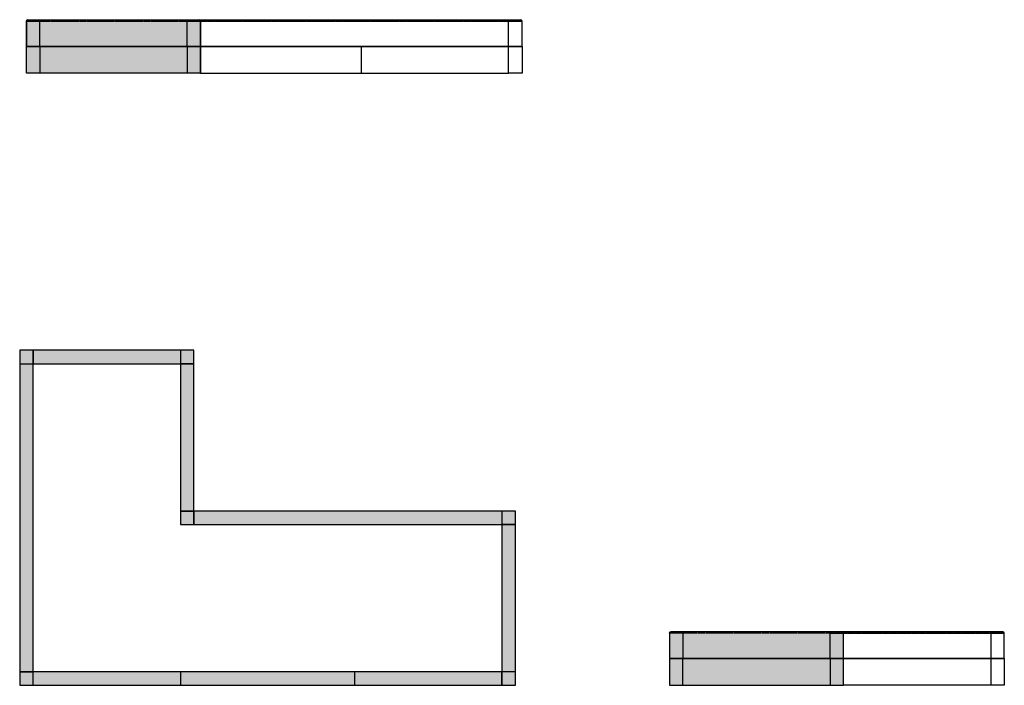
# Model space of a CAD drawing. Units: inches. Extents: x 8629 to 15979, y -172 to 4795.
import ezdxf

# ---------------------------------------------------------------- set-up
doc = ezdxf.new("R2010")
doc.units = ezdxf.units.IN
doc.header["$MEASUREMENT"] = 0
doc.linetypes.add('DASHED', pattern=[0.75, 0.5, -0.25])

# ---------------------------------------------------------------- blocks, each defined once
blk = doc.blocks.new('A$C7BA5066F')
at = {"linetype": 'Continuous', "extrusion": (0, 0, -1)}
for points in [[(-509.7, 2445), (-609.7, 2445), (-609.7, 45), (-509.7, 45)], [(-1809.7, 2445), (-1809.7, 2345), (-609.7, 2345), (-609.7, 2445)], [(-1809.7, 2345), (-1809.7, 1145), (-1709.7, 1145), (-1709.7, 2345)], [(-4209.7, 1245), (-4209.7, 1145), (-1809.7, 1145), (-1809.7, 1245)], [(-4209.7, -55), (-4109.7, -55), (-4109.7, 1145), (-4209.7, 1145)], [(-509.7, -55), (-509.7, 45), (-1709.7, 45), (-1709.7, -55)], [(-4109.7, -55), (-1709.7, -55), (-1709.7, 45), (-4109.7, 45)]]:
    blk.add_hatch(color=8, dxfattribs=at).paths.add_polyline_path(points)
at = {"linetype": 'Continuous'}
for p, q in [((509.7, 2445), (509.7, 45)), ((609.7, 2445), (509.7, 2445)), ((609.7, 2445), (609.7, 2345)), ((1809.7, 2445), (609.7, 2445)), ((609.7, 45), (609.7, 2445)), ((1709.7, 2445), (1709.7, 2345)), ((1809.7, 2345), (1809.7, 2445)), ((509.7, 2345), (609.7, 2345)), ((609.7, 2345), (1809.7, 2345)), ((1709.7, 2345), (1709.7, 1145)), ((1809.7, 2345), (1709.7, 2345)), ((1809.7, 1145), (1809.7, 2345)), ((1809.7, 1245), (1709.7, 1245)), ((1709.7, 1245), (1809.7, 1245)), ((1809.7, 1245), (1809.7, 1145)), ((4209.7, 1245), (1809.7, 1245)), ((4109.7, 1245), (4109.7, 1145)), ((4209.7, 1145), (4209.7, 1245)), ((1709.7, 1145), (1809.7, 1145)), ((1809.7, 1145), (4209.7, 1145)), ((4109.7, 1145), (4109.7, -55)), ((4209.7, 1145), (4109.7, 1145)), ((4209.7, -55), (4209.7, 1145)), ((1709.7, 45), (509.7, 45)), ((509.7, 45), (509.7, -55)), ((509.7, 45), (609.7, 45)), ((609.7, -55), (609.7, 45)), ((1709.7, 45), (1709.7, -55)), ((4109.7, 45), (1709.7, 45)), ((3009.7, 45), (3009.7, -55)), ((4109.7, -55), (4109.7, 45)), ((4209.7, 45), (4109.7, 45)), ((4209.7, 45), (4109.7, 45)), ((509.7, -55), (1709.7, -55)), ((1709.7, -55), (4109.7, -55)), ((4109.7, -55), (4209.7, -55))]:
    blk.add_line(p, q, dxfattribs=at)
at = {"linetype": 'Continuous', "extrusion": (2.78183e-33, 2.27578e-18, -1)}
blk.add_line((609.7, 2445), (509.7, 2445), dxfattribs=at)
at = {"linetype": 'Continuous', "extrusion": (2.71731e-33, 3.02241e-18, -1)}
for p, q in [((609.7, 2445), (609.7, 2345)), ((609.7, 2345), (1809.7, 2345))]:
    blk.add_line(p, q, dxfattribs=at)
at = {"linetype": 'Continuous', "extrusion": (8.76719e-19, 3.36993e-18, -1)}
blk.add_line((1709.7, 1145), (1809.7, 1145), dxfattribs=at)
at = {"linetype": 'Continuous', "extrusion": (4.40671e-33, 2.27578e-18, -1)}
blk.add_line((1709.7, -55), (4109.7, -55), dxfattribs=at)
blk = doc.blocks.new('A$C63722F18')
at = {"linetype": 'Continuous', "extrusion": (0, 0, -1)}
h = blk.add_hatch(color=8, dxfattribs=at)
edge = h.paths.add_edge_path()
edge.add_line((-1350, 100), (-1250, 100))
edge.add_line((-1250, 100), (-1250, 290))
edge.add_arc((-1260, 290), 10, 0, 90)
edge.add_line((-1260, 300), (-1350, 300))
edge.add_line((-1350, 300), (-1350, 100))
h = blk.add_hatch(color=8, dxfattribs=at)
edge = h.paths.add_edge_path()
edge.add_arc((-2540, 290), 10, 90, 180)
edge.add_line((-2550, 290), (-2550, 100))
edge.add_line((-2550, 100), (-1350, 100))
edge.add_line((-1350, 100), (-1350, 300))
edge.add_line((-1350, 300), (-2540, 300))
for points in [[(-2450, 100), (-2450, -100), (-1250, -100), (-1250, 100)], [(-2450, 100), (-2550, 100), (-2550, -100), (-2450, -100)]]:
    blk.add_hatch(color=8, dxfattribs=at).paths.add_polyline_path(points)
at = {"linetype": 'Continuous', "extrusion": (0, 1, 6.12323e-17)}
for p, q in [((1260, 300), (1350, 300)), ((1350, 300), (2540, 300)), ((1350, 100), (1350, 300)), ((2450, 100), (2450, 300)), ((2540, 300), (2550, 300)), ((2550, 300), (4940, 300)), ((2550, 290), (2550, 300)), ((4850, 100), (4850, 300)), ((1250, 100), (1250, 290)), ((2550, 290), (2550, 100)), ((4950, 100), (4950, 290)), ((1250, 100), (2450, 100)), ((1250, -100), (1250, 100)), ((1350, 100), (1250, 100)), ((2550, 100), (1350, 100)), ((1350, 100), (1350, -100)), ((2450, 100), (2450, -100)), ((2450, 100), (2550, 100)), ((4850, 100), (2550, 100)), ((2550, 100), (4950, 100)), ((2550, 100), (2550, -100)), ((3750, 100), (3750, -100)), ((4950, 100), (4850, 100)), ((4850, -100), (4850, 100)), ((4950, 100), (4950, -100)), ((2450, -100), (1250, -100)), ((2550, -100), (2450, -100)), ((2550, -100), (4850, -100)), ((4950, -100), (4850, -100))]:
    blk.add_line(p, q, dxfattribs=at)
at = {"color": 1, "linetype": 'DASHED', "extrusion": (0, 1, 6.12323e-17)}
for p, q in [((1250, 290), (2450, 290)), ((2450, 290), (4850, 290)), ((4950, 290), (2550, 290)), ((4850, 290), (4950, 290))]:
    blk.add_line(p, q, dxfattribs=at)
at = {"linetype": 'Continuous', "extrusion": (-3.45476e-33, 8.43542e-18, -1)}
blk.add_line((1250, 290), (1250, 100), dxfattribs=at)
at = {"linetype": 'Continuous', "extrusion": (-2.08989e-32, -4.30242e-17, -1)}
for p, q in [((2550, 100), (2550, 290)), ((1350, 100), (2550, 100))]:
    blk.add_line(p, q, dxfattribs=at)
at = {"linetype": 'Continuous', "extrusion": (-8.10235e-33, -4.30242e-17, -1)}
blk.add_line((2550, -100), (2550, 100), dxfattribs=at)
at = {"linetype": 'Continuous'}
for centre, start, end in [((1260, 290), 90, 180), ((2540, 290), 0, 90), ((4940, 290), 0, 90)]:
    blk.add_arc(centre, 10, start, end, dxfattribs=at)
at = {"linetype": 'Continuous', "extrusion": (1.29533e-65, -1.2326e-32, -1)}
blk.add_arc((-1260, 290), 10, 0, 90, dxfattribs=at)
at = {"linetype": 'Continuous', "extrusion": (7.83582e-65, -1.2326e-32, -1)}
blk.add_arc((-2540, 290), 10, 90, 180, dxfattribs=at)
blk = doc.blocks.new('A$C0430098A')
at = {"linetype": 'Continuous', "extrusion": (0, 0, -1)}
h = blk.add_hatch(color=8, dxfattribs=at)
edge = h.paths.add_edge_path()
edge.add_arc((-660, 95), 10, 0, 90)
edge.add_line((-660, 105), (-1850, 105))
edge.add_line((-1850, 105), (-1850, -95))
edge.add_line((-1850, -95), (-650, -95))
edge.add_line((-650, -95), (-650, 95))
h = blk.add_hatch(color=8, dxfattribs=at)
edge = h.paths.add_edge_path()
edge.add_line((-1950, -95), (-1850, -95))
edge.add_line((-1850, -95), (-1850, 105))
edge.add_line((-1850, 105), (-1940, 105))
edge.add_arc((-1940, 95), 10, 90, 180)
edge.add_line((-1950, 95), (-1950, -95))
for points in [[(-750, -295), (-650, -295), (-650, -95), (-750, -95)], [(-750, -295), (-750, -95), (-1950, -95), (-1950, -295)]]:
    blk.add_hatch(color=8, dxfattribs=at).paths.add_polyline_path(points)
at = {"linetype": 'Continuous', "extrusion": (0, 1, -6.12323e-17)}
for p, q in [((650, 95), (650, -95)), ((1850, 105), (660, 105)), ((750, 105), (750, -95)), ((1850, -95), (1850, 105)), ((1940, 105), (1850, 105)), ((3050, 105), (1940, 105)), ((1950, -95), (1950, 95)), ((3050, 105), (3050, 95)), ((3140, 105), (3050, 105)), ((3050, 95), (3050, -95)), ((3150, -95), (3150, 95)), ((650, -95), (650, -295)), ((750, -95), (650, -95)), ((650, -95), (1850, -95)), ((750, -295), (750, -95)), ((1950, -95), (750, -95)), ((1850, -95), (1950, -95)), ((1850, -95), (1850, -295)), ((1950, -295), (1950, -95)), ((3050, -95), (1950, -95)), ((1950, -95), (3150, -95)), ((3150, -95), (3050, -95)), ((3050, -95), (3050, -295)), ((3150, -95), (3150, -295)), ((650, -295), (750, -295)), ((750, -295), (1950, -295)), ((3150, -295), (1950, -295))]:
    blk.add_line(p, q, dxfattribs=at)
at = {"color": 1, "linetype": 'DASHED', "extrusion": (0, 1, -6.12323e-17)}
for p, q in [((750, 95), (650, 95)), ((3150, 95), (750, 95)), ((1850, 95), (3050, 95)), ((3050, 95), (3150, 95))]:
    blk.add_line(p, q, dxfattribs=at)
at = {"linetype": 'Continuous', "extrusion": (1.69138e-32, 4.30242e-17, -1)}
for p, q in [((650, 95), (650, -95)), ((1850, 105), (660, 105))]:
    blk.add_line(p, q, dxfattribs=at)
at = {"linetype": 'Continuous', "extrusion": (-9.97928e-34, -8.43542e-18, -1)}
blk.add_line((1950, -95), (1950, 95), dxfattribs=at)
at = {"linetype": 'Continuous', "extrusion": (-9.04138e-33, 4.30242e-17, -1)}
blk.add_line((750, -295), (750, -95), dxfattribs=at)
at = {"linetype": 'Continuous', "extrusion": (2.59508e-33, 4.30242e-17, -1)}
blk.add_line((750, -295), (1950, -295), dxfattribs=at)
at = {"linetype": 'Continuous'}
for centre, start, end in [((660, 95), 90, 180), ((1940, 95), 0, 90), ((3140, 95), 0, 90)]:
    blk.add_arc(centre, 10, start, end, dxfattribs=at)
at = {"linetype": 'Continuous', "extrusion": (-6.34166e-65, 0, -1)}
blk.add_arc((-660, 95), 10, 0, 90, dxfattribs=at)
at = {"linetype": 'Continuous', "extrusion": (3.74163e-66, 0, -1)}
blk.add_arc((-1940, 95), 10, 90, 180, dxfattribs=at)

msp = doc.modelspace()

# ---------------------------------------------------------------- block references
for name, p in [('A$C63722F18', (7429.1, 4495.2)), ('A$C7BA5066F', (8119.4, -116.8)), ('A$C0430098A', (12829.1, 123.2))]:
    msp.add_blockref(name, p)

doc.saveas('drawing.dxf')
